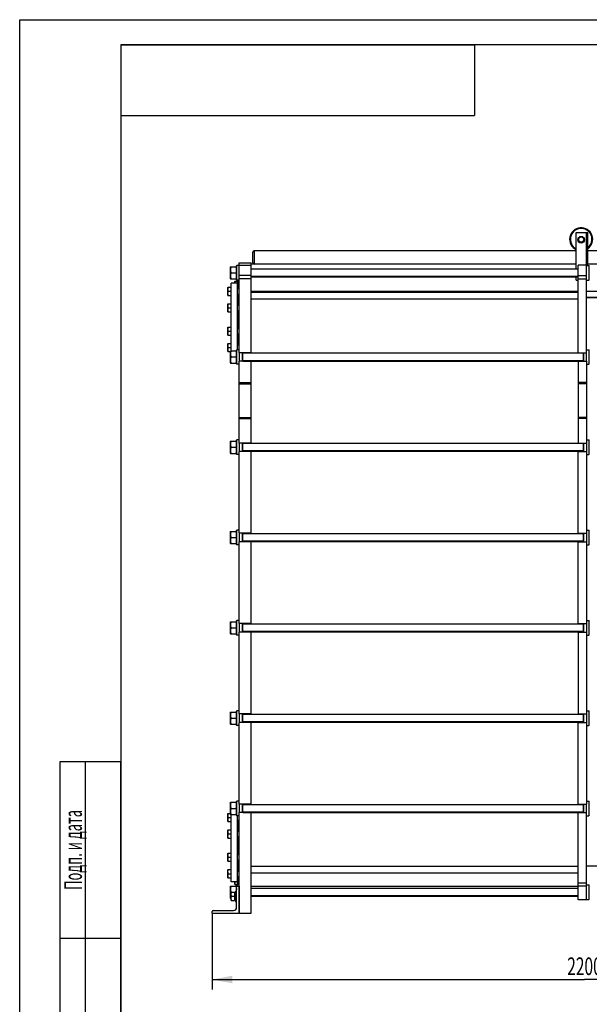
# Model space of a CAD drawing. Units: millimetres. Extents: x 0 to 6269, y -4 to 4433.
# Drawn here: x 0 to 1683, y 1521 to 4433 of the extents above; entities that cross this region are included whole.
import ezdxf
from ezdxf.enums import TextEntityAlignment as Align

# ---------------------------------------------------------------- set-up
doc = ezdxf.new("R2010")
doc.units = ezdxf.units.MM
doc.header["$LTSCALE"] = 344.776119
doc.layers.get('0').update_dxf_attribs({"linetype": 'CONTINUOUS'})
for name, color, linetype in [('02___PRT_ALL_AXES', 7, 'CONTINUOUS'), ('AXIS', 7, 'CONTINUOUS'), ('DIMS', 7, 'CONTINUOUS'), ('NOTES', 7, 'CONTINUOUS')]:
    doc.layers.add(name, color=color, linetype=linetype)
doc.dimstyles.new('DIMSTYLE_1', dxfattribs={"dimtxt": 52.238806, "dimasz": 59.701493, "dimexe": 2, "dimexo": 0, "dimgap": 0.875, "dimtad": 1, "dimdec": 0, "dimdsep": 46, "dimtxsty": 'Standard', "dimblk": '_FILLED', "dimblk1": '_FILLED', "dimblk2": '_FILLED', "dimcen": 0.09, "dimadec": 0, "dimazin": 0, "dimtp": 2, "dimtm": 2, "dimtfac": 1, "dimtdec": 0, "dimtofl": 0, "dimtmove": 0, "dimatfit": 3, "dimldrblk": '_FILLED', "dimfxl": 1, "dimtolj": 1, "dimarcsym": 0})

# ---------------------------------------------------------------- blocks, each defined once
blk = doc.blocks.new('_FILLED')
at = {"color": 0, "linetype": 'ByBlock'}
blk.add_solid([(0, 0), (-1, 0.1875), (-1, -0.1875)], dxfattribs=at)
blk = doc.blocks.new('*D1')
at = {"layer": 'DIMS', "color": 2, "linetype": 'Continuous', "transparency": 16777216}
for p, q in [((568.9, 1790.4), (568.9, 1564.6)), ((2768.4, 1790.4), (2768.4, 1564.6)), ((568.9, 1594.4), (1668.6, 1594.4)), ((2768.4, 1594.4), (1668.6, 1594.4))]:
    blk.add_line(p, q, dxfattribs=at)
at = {"layer": 'DIMS', "color": 2, "linetype": 'Continuous', "transparency": 16777216, "xscale": 59.7014925373, "yscale": 59.7014925373, "zscale": 59.7014925373, "rotation": 180}
blk.add_blockref('_FILLED', (568.9, 1594.4), dxfattribs=at)
at = {"layer": 'DIMS', "color": 2, "linetype": 'Continuous', "transparency": 16777216, "xscale": 59.7014925373, "yscale": 59.7014925373, "zscale": 59.7014925373}
blk.add_blockref('_FILLED', (2768.4, 1594.4), dxfattribs=at)
at = {"layer": 'DIMS', "color": 2, "linetype": 'Continuous', "transparency": 16777216, "width": 0.644531}
blk.add_text('2200', height=52.24, dxfattribs=at).set_placement((1668.6, 1607.5), align=Align.CENTER)
blk = doc.blocks.new('*T12')
at = {"color": 7, "linetype": 'Continuous'}
for p, q in [((-179.1, -179.1), (-179.1, 1985.1)), ((-179.1, 1985.1), (0, 1985.1)), ((-104.5, -179.1), (-104.5, 1985.1)), ((0, -179.1), (0, 1985.1)), ((-179.1, 1462.7), (0, 1462.7)), ((-179.1, 1089.6), (0, 1089.6)), ((-179.1, 716.4), (0, 716.4)), ((-179.1, 194), (0, 194)), ((-179.1, -179.1), (0, -179.1))]:
    blk.add_line(p, q, dxfattribs=at)
at = {"layer": 'NOTES', "color": 2, "linetype": 'Continuous', "oblique": 15}
for s, width, p in [('Подп. и дата', 0.541341, (-114.8, 1723.9)), ('Подп. и дата', 0.541341, (-114.8, 455.2)), ('Инв. № подл.', 0.529622, (-114.8, 7.5))]:
    blk.add_text(s, height=52.239, rotation=90, dxfattribs=dict(at, width=width)).set_placement(p, align=Align.CENTER)
blk = doc.blocks.new('*T13')
at = {"color": 7, "linetype": 'Continuous'}
for p, q in [((0, 0), (1044.8, 0)), ((0, 0), (0, -209)), ((1044.8, 0), (1044.8, -209)), ((0, -209), (1044.8, -209))]:
    blk.add_line(p, q, dxfattribs=at)

msp = doc.modelspace()

# ---------------------------------------------------------------- linework, layer by layer
at = {"color": 4, "linetype": 'Continuous'}
for p, q in [((0, 0), (0, 4432.836)), ((0, 4432.836), (6268.657, 4432.836))]:
    msp.add_line(p, q, dxfattribs=at)
at = {"color": 7, "linetype": 'Continuous'}
for p, q in [((298.507, 4358.209), (298.507, 74.627)), ((6194.03, 4358.209), (298.507, 4358.209)), ((1654.239, 3790.688), (1649.62, 3782.688)), ((1663.477, 3790.688), (1654.239, 3790.688)), ((1668.096, 3782.688), (1663.477, 3790.688)), ((1649.62, 3782.688), (1654.239, 3774.688)), ((1654.239, 3774.688), (1663.477, 3774.688)), ((1663.477, 3774.688), (1668.096, 3782.688)), ((688.858, 3713.438), (688.858, 3745.438)), ((692.858, 3749.438), (693.858, 3749.438)), ((693.858, 3709.438), (693.858, 3749.438)), ((621.858, 3701.038), (622.511, 3702.438)), ((621.858, 3701.038), (621.858, 3667.838)), ((622.511, 3702.438), (640.205, 3702.438)), ((640.205, 3702.438), (640.858, 3701.038)), ((640.858, 3704.938), (641.858, 3705.938)), ((640.858, 3663.938), (640.858, 3704.938)), ((641.858, 3662.938), (641.858, 3705.938)), ((648.858, 3705.938), (641.858, 3705.938)), ((648.858, 3706.438), (683.858, 3706.438)), ((1674.858, 3706.438), (1649.858, 3706.438)), ((1674.858, 3705.938), (1681.858, 3705.938)), ((1681.858, 3705.938), (1681.858, 3662.938)), ((1682.858, 3704.938), (1681.858, 3705.938)), ((623.809, 3684.438), (638.907, 3684.438)), ((683.858, 3696.438), (1649.858, 3696.438)), ((683.858, 3672.438), (1649.858, 3672.438)), ((615.204, 3641.587), (614.858, 3640.987)), ((614.858, 3618.187), (614.858, 3640.987)), ((615.204, 3641.587), (624.858, 3641.587)), ((621.858, 3667.838), (622.511, 3666.438)), ((622.511, 3666.438), (640.205, 3666.438)), ((636.118, 3659.438), (635.858, 3658.988)), ((635.858, 3653.938), (635.858, 3658.988)), ((636.118, 3659.438), (643.358, 3659.438)), ((640.205, 3666.438), (640.858, 3667.838)), ((640.858, 3663.938), (641.858, 3662.938)), ((648.858, 3662.938), (641.858, 3662.938)), ((643.358, 3653.938), (643.358, 3659.524)), ((646.358, 3659.524), (643.358, 3659.524)), ((646.358, 3659.024), (643.358, 3659.024)), ((646.358, 3658.641), (643.358, 3658.641)), ((646.358, 3657.217), (643.358, 3657.217)), ((646.358, 3656.51), (643.358, 3656.51)), ((646.358, 3654.377), (643.358, 3654.377)), ((643.858, 3653.584), (646.358, 3653.584)), ((646.358, 3653.453), (643.858, 3653.453)), ((646.358, 3650.938), (643.858, 3650.938)), ((643.858, 3650.438), (646.358, 3650.438)), ((646.358, 3649.938), (643.858, 3649.938)), ((646.358, 3647.423), (643.858, 3647.423)), ((643.858, 3647.292), (646.358, 3647.292)), ((646.358, 3646.499), (643.858, 3646.499)), ((646.358, 3644.367), (643.858, 3644.367)), ((646.358, 3643.66), (643.858, 3643.66)), ((646.358, 3642.235), (643.858, 3642.235)), ((646.358, 3641.852), (643.858, 3641.852)), ((646.358, 3641.352), (643.858, 3641.352)), ((1674.858, 3662.938), (1681.858, 3662.938)), ((1682.858, 3663.938), (1681.858, 3662.938)), ((615.204, 3617.587), (614.858, 3618.187)), ((615.204, 3617.587), (624.858, 3617.587)), ((616.276, 3629.587), (624.858, 3629.587)), ((643.858, 3637.587), (648.858, 3637.587)), ((643.858, 3621.587), (648.858, 3621.587)), ((683.858, 3626.938), (1649.858, 3626.938)), ((615.204, 3592.88), (614.858, 3592.28)), ((614.858, 3569.48), (614.858, 3592.279)), ((615.204, 3592.88), (624.858, 3592.88)), ((643.858, 3588.88), (648.858, 3588.88)), ((683.858, 3606.938), (1649.858, 3606.938)), ((615.204, 3568.88), (614.858, 3569.48)), ((615.204, 3568.88), (624.858, 3568.88)), ((616.276, 3580.88), (624.858, 3580.88)), ((643.858, 3572.88), (648.858, 3572.88)), ((615.204, 3523.997), (614.858, 3523.397)), ((614.858, 3500.597), (614.858, 3523.396)), ((615.204, 3523.997), (624.858, 3523.997)), ((615.204, 3499.997), (614.858, 3500.597)), ((615.204, 3499.997), (624.858, 3499.997)), ((616.276, 3511.997), (624.858, 3511.997)), ((643.858, 3519.997), (648.858, 3519.997)), ((643.858, 3503.997), (648.858, 3503.997)), ((615.204, 3475.289), (614.858, 3474.689)), ((614.858, 3451.889), (614.858, 3474.689)), ((615.204, 3475.289), (624.858, 3475.289)), ((643.858, 3471.289), (648.858, 3471.289)), ((615.204, 3451.289), (614.858, 3451.889)), ((615.204, 3451.289), (621.858, 3451.289)), ((616.276, 3463.289), (624.858, 3463.289)), ((621.858, 3452.038), (622.511, 3453.438)), ((621.858, 3452.038), (621.858, 3418.838)), ((622.511, 3453.438), (640.205, 3453.438)), ((640.205, 3453.438), (640.858, 3452.038)), ((640.858, 3455.938), (641.858, 3456.938)), ((640.858, 3414.938), (640.858, 3455.938)), ((641.858, 3413.938), (641.858, 3456.938)), ((648.858, 3456.938), (641.858, 3456.938)), ((683.858, 3447.938), (648.858, 3447.938)), ((657.858, 3422.938), (657.858, 3447.938)), ((658.858, 3422.938), (658.858, 3447.938)), ((658.858, 3447.438), (1664.858, 3447.438)), ((683.858, 3447.438), (683.858, 3447.938)), ((1649.858, 3447.438), (1649.858, 3447.938)), ((1649.858, 3447.938), (1674.858, 3447.938)), ((1664.858, 3447.938), (1664.858, 3422.938)), ((1665.858, 3447.938), (1665.858, 3422.938)), ((1674.858, 3456.938), (1681.858, 3456.938)), ((1681.858, 3456.938), (1681.858, 3413.938)), ((1682.858, 3455.938), (1681.858, 3456.938)), ((621.858, 3418.838), (622.511, 3417.438)), ((622.511, 3417.438), (640.205, 3417.438)), ((623.809, 3435.438), (638.907, 3435.438)), ((640.205, 3417.438), (640.858, 3418.838)), ((640.858, 3414.938), (641.858, 3413.938)), ((648.858, 3413.938), (641.858, 3413.938)), ((648.858, 3359.438), (648.858, 3422.938)), ((683.858, 3422.938), (648.858, 3422.938)), ((658.858, 3423.438), (1664.858, 3423.438)), ((683.858, 3359.438), (683.858, 3422.938)), ((1649.858, 3422.938), (1649.858, 3359.438)), ((1649.858, 3422.938), (1674.858, 3422.938)), ((1674.858, 3422.938), (1674.858, 3359.438)), ((1674.858, 3413.938), (1681.858, 3413.938)), ((1682.858, 3414.938), (1681.858, 3413.938)), ((648.858, 3180.938), (648.858, 3253.438)), ((683.858, 3180.938), (683.858, 3253.438)), ((1649.858, 3253.438), (1649.858, 3180.938)), ((1674.858, 3253.438), (1674.858, 3180.938)), ((621.858, 3185.038), (622.511, 3186.438)), ((621.858, 3185.038), (621.858, 3151.838)), ((622.511, 3186.438), (640.205, 3186.438)), ((640.205, 3186.438), (640.858, 3185.038)), ((640.858, 3188.938), (641.858, 3189.938)), ((640.858, 3147.938), (640.858, 3188.938)), ((641.858, 3146.938), (641.858, 3189.938)), ((648.858, 3189.938), (641.858, 3189.938)), ((683.858, 3180.938), (648.858, 3180.938)), ((657.858, 3155.938), (657.858, 3180.938)), ((658.858, 3155.938), (658.858, 3180.938)), ((658.858, 3180.438), (1664.858, 3180.438)), ((1649.858, 3180.938), (1674.858, 3180.938)), ((1664.858, 3180.938), (1664.858, 3155.938)), ((1665.858, 3180.938), (1665.858, 3155.938)), ((1674.858, 3189.938), (1681.858, 3189.938)), ((1681.858, 3189.938), (1681.858, 3146.938)), ((1682.858, 3188.938), (1681.858, 3189.938)), ((621.858, 3151.838), (622.511, 3150.438)), ((622.511, 3150.438), (640.205, 3150.438)), ((623.809, 3168.438), (638.907, 3168.438)), ((640.205, 3150.438), (640.858, 3151.838)), ((640.858, 3147.938), (641.858, 3146.938)), ((648.858, 3146.938), (641.858, 3146.938)), ((648.858, 2913.938), (648.858, 3155.938)), ((683.858, 3155.938), (648.858, 3155.938)), ((658.858, 3156.438), (1664.858, 3156.438)), ((683.858, 2913.438), (683.858, 3155.938)), ((1649.858, 2913.438), (1649.858, 3155.938)), ((1649.858, 3155.938), (1674.858, 3155.938)), ((1674.858, 3155.938), (1674.858, 2913.938)), ((1674.858, 3146.938), (1681.858, 3146.938)), ((1682.858, 3147.938), (1681.858, 3146.938)), ((621.858, 2918.038), (622.511, 2919.438)), ((621.858, 2918.038), (621.858, 2884.838)), ((622.511, 2919.438), (640.205, 2919.438)), ((640.205, 2919.438), (640.858, 2918.038)), ((640.858, 2921.938), (641.858, 2922.938)), ((640.858, 2880.938), (640.858, 2921.938)), ((641.858, 2879.938), (641.858, 2922.938)), ((648.858, 2922.938), (641.858, 2922.938)), ((683.858, 2913.938), (648.858, 2913.938)), ((657.858, 2888.938), (657.858, 2913.938)), ((658.858, 2888.938), (658.858, 2913.938)), ((658.858, 2913.438), (1664.858, 2913.438)), ((1649.858, 2913.938), (1674.858, 2913.938)), ((1664.858, 2913.938), (1664.858, 2888.938)), ((1665.858, 2913.938), (1665.858, 2888.938)), ((1674.858, 2922.938), (1681.858, 2922.938)), ((1681.858, 2922.938), (1681.858, 2879.938)), ((1682.858, 2921.938), (1681.858, 2922.938)), ((621.858, 2884.838), (622.511, 2883.438)), ((622.511, 2883.438), (640.205, 2883.438)), ((623.809, 2901.438), (638.907, 2901.438)), ((640.205, 2883.438), (640.858, 2884.838)), ((648.858, 2646.938), (648.858, 2888.938)), ((683.858, 2888.938), (648.858, 2888.938)), ((658.858, 2889.438), (1664.858, 2889.438)), ((683.858, 2646.438), (683.858, 2888.938)), ((1649.858, 2646.438), (1649.858, 2888.938)), ((1649.858, 2888.938), (1674.858, 2888.938)), ((1674.858, 2888.938), (1674.858, 2646.938)), ((640.858, 2880.938), (641.858, 2879.938)), ((648.858, 2879.938), (641.858, 2879.938)), ((1674.858, 2879.938), (1681.858, 2879.938)), ((1682.858, 2880.938), (1681.858, 2879.938)), ((621.858, 2651.038), (622.511, 2652.438)), ((621.858, 2651.038), (621.858, 2617.838)), ((622.511, 2652.438), (640.205, 2652.438)), ((640.205, 2652.438), (640.858, 2651.038)), ((640.858, 2654.938), (641.858, 2655.938)), ((640.858, 2613.938), (640.858, 2654.938)), ((641.858, 2612.938), (641.858, 2655.938)), ((648.858, 2655.938), (641.858, 2655.938)), ((1674.858, 2655.938), (1681.858, 2655.938)), ((1682.858, 2654.938), (1681.858, 2655.938)), ((1681.858, 2655.938), (1681.858, 2612.938)), ((623.809, 2634.438), (638.907, 2634.438)), ((683.858, 2646.938), (648.858, 2646.938)), ((648.858, 2379.938), (648.858, 2621.938)), ((683.858, 2621.938), (648.858, 2621.938)), ((657.858, 2621.938), (657.858, 2646.938)), ((658.858, 2621.938), (658.858, 2646.938)), ((658.858, 2646.438), (1664.858, 2646.438)), ((658.858, 2622.438), (1664.858, 2622.438)), ((683.858, 2379.938), (683.858, 2621.938)), ((1649.858, 2646.938), (1674.858, 2646.938)), ((1649.858, 2621.938), (1674.858, 2621.938)), ((1649.858, 2621.938), (1649.858, 2379.938)), ((1664.858, 2646.938), (1664.858, 2621.938)), ((1665.858, 2646.938), (1665.858, 2621.938)), ((1674.858, 2621.938), (1674.858, 2379.938)), ((621.858, 2617.838), (622.511, 2616.438)), ((622.511, 2616.438), (640.205, 2616.438)), ((640.205, 2616.438), (640.858, 2617.838)), ((640.858, 2613.938), (641.858, 2612.938)), ((648.858, 2612.938), (641.858, 2612.938)), ((1674.858, 2612.938), (1681.858, 2612.938)), ((1682.858, 2613.938), (1681.858, 2612.938)), ((640.858, 2387.938), (641.858, 2388.938)), ((640.858, 2346.938), (640.858, 2387.938)), ((641.858, 2345.938), (641.858, 2388.938)), ((648.858, 2388.938), (641.858, 2388.938)), ((1674.858, 2388.938), (1681.858, 2388.938)), ((1682.858, 2387.938), (1681.858, 2388.938)), ((1681.858, 2388.938), (1681.858, 2345.938)), ((621.858, 2384.038), (622.511, 2385.438)), ((621.858, 2384.038), (621.858, 2350.838)), ((622.511, 2385.438), (640.205, 2385.438)), ((623.809, 2367.438), (638.907, 2367.438)), ((640.205, 2385.438), (640.858, 2384.038)), ((683.858, 2379.938), (648.858, 2379.938)), ((657.858, 2354.938), (657.858, 2379.938)), ((658.858, 2354.938), (658.858, 2379.938)), ((658.858, 2379.438), (1664.858, 2379.438)), ((1649.858, 2379.938), (1674.858, 2379.938)), ((1664.858, 2379.938), (1664.858, 2354.938)), ((1665.858, 2379.938), (1665.858, 2354.938)), ((621.858, 2350.838), (622.511, 2349.438)), ((622.511, 2349.438), (640.205, 2349.438)), ((640.205, 2349.438), (640.858, 2350.838)), ((640.858, 2346.938), (641.858, 2345.938)), ((648.858, 2345.938), (641.858, 2345.938)), ((648.858, 2112.938), (648.858, 2354.938)), ((683.858, 2354.938), (648.858, 2354.938)), ((658.858, 2355.438), (1664.858, 2355.438)), ((683.858, 2112.438), (683.858, 2354.938)), ((1649.858, 2354.938), (1674.858, 2354.938)), ((1649.858, 2112.438), (1649.858, 2354.938)), ((1674.858, 2354.938), (1674.858, 2112.938)), ((1674.858, 2345.938), (1681.858, 2345.938)), ((1682.858, 2346.938), (1681.858, 2345.938)), ((621.858, 2117.038), (622.511, 2118.438)), ((621.858, 2117.038), (621.858, 2083.838)), ((622.511, 2118.438), (640.205, 2118.438)), ((623.809, 2100.438), (638.907, 2100.438)), ((640.205, 2118.438), (640.858, 2117.038)), ((640.858, 2120.938), (641.858, 2121.938)), ((640.858, 2079.938), (640.858, 2120.938)), ((641.858, 2078.938), (641.858, 2121.938)), ((648.858, 2121.938), (641.858, 2121.938)), ((683.858, 2112.938), (648.858, 2112.938)), ((657.858, 2087.938), (657.858, 2112.938)), ((658.858, 2087.938), (658.858, 2112.938)), ((658.858, 2112.438), (1664.858, 2112.438)), ((1649.858, 2112.938), (1674.858, 2112.938)), ((1664.858, 2112.938), (1664.858, 2087.938)), ((1665.858, 2112.938), (1665.858, 2087.938)), ((1674.858, 2121.938), (1681.858, 2121.938)), ((1682.858, 2120.938), (1681.858, 2121.938)), ((1681.858, 2121.938), (1681.858, 2078.938)), ((615.204, 2085.587), (614.858, 2084.987)), ((614.858, 2062.187), (614.858, 2084.987)), ((615.204, 2085.587), (621.858, 2085.587)), ((616.276, 2073.587), (624.858, 2073.587)), ((621.858, 2083.838), (622.511, 2082.438)), ((622.511, 2082.438), (640.205, 2082.438)), ((640.205, 2082.438), (640.858, 2083.838)), ((640.858, 2079.938), (641.858, 2078.938)), ((648.858, 2078.938), (641.858, 2078.938)), ((648.858, 1790.438), (648.858, 2087.938)), ((683.858, 2087.938), (648.858, 2087.938)), ((658.858, 2088.438), (1664.858, 2088.438)), ((683.858, 1790.438), (683.858, 2087.938)), ((1649.858, 2087.938), (1674.858, 2087.938)), ((1674.858, 2078.938), (1681.858, 2078.938)), ((1682.858, 2079.938), (1681.858, 2078.938)), ((615.204, 2061.587), (614.858, 2062.187)), ((615.204, 2061.587), (624.858, 2061.587)), ((643.858, 2065.587), (648.858, 2065.587)), ((615.204, 2036.88), (614.858, 2036.28)), ((614.858, 2013.48), (614.858, 2036.279)), ((615.204, 2012.88), (614.858, 2013.48)), ((615.204, 2036.88), (624.858, 2036.88)), ((615.204, 2012.88), (624.858, 2012.88)), ((616.276, 2024.88), (624.858, 2024.88)), ((643.858, 2032.88), (648.858, 2032.88)), ((643.858, 2016.88), (648.858, 2016.88)), ((615.204, 1967.997), (614.858, 1967.397)), ((614.858, 1944.597), (614.858, 1967.396)), ((615.204, 1967.997), (624.858, 1967.997)), ((616.276, 1955.997), (624.858, 1955.997)), ((643.858, 1963.997), (648.858, 1963.997)), ((615.204, 1943.997), (614.858, 1944.597)), ((615.204, 1943.997), (624.858, 1943.997)), ((643.858, 1947.997), (648.858, 1947.997)), ((683.858, 1929.938), (1649.858, 1929.938)), ((615.204, 1919.289), (614.858, 1918.689)), ((614.858, 1895.889), (614.858, 1918.689)), ((615.204, 1895.289), (614.858, 1895.889)), ((615.204, 1919.289), (624.858, 1919.289)), ((615.204, 1895.289), (624.858, 1895.289)), ((616.276, 1907.289), (624.858, 1907.289)), ((643.858, 1915.289), (648.858, 1915.289)), ((643.858, 1899.289), (648.858, 1899.289)), ((646.358, 1893.524), (643.858, 1893.524)), ((646.358, 1893.024), (643.858, 1893.024)), ((646.358, 1892.641), (643.858, 1892.641)), ((683.858, 1909.938), (1649.858, 1909.938)), ((621.858, 1869.038), (622.511, 1870.438)), ((621.858, 1869.038), (621.858, 1835.838)), ((622.511, 1870.438), (640.205, 1870.438)), ((635.858, 1875.888), (635.858, 1882.938)), ((636.118, 1875.438), (635.858, 1875.888)), ((636.118, 1875.438), (643.358, 1875.438)), ((640.205, 1870.438), (640.858, 1869.038)), ((640.858, 1872.938), (641.858, 1873.938)), ((640.858, 1867.438), (640.858, 1872.938)), ((641.858, 1869.629), (641.858, 1873.938)), ((648.858, 1873.938), (641.858, 1873.938)), ((643.358, 1875.352), (643.358, 1882.938)), ((646.358, 1881.423), (643.358, 1881.423)), ((643.358, 1881.292), (646.358, 1881.292)), ((646.358, 1880.499), (643.358, 1880.499)), ((646.358, 1878.367), (643.358, 1878.367)), ((646.358, 1877.66), (643.358, 1877.66)), ((646.358, 1876.235), (643.358, 1876.235)), ((646.358, 1875.852), (643.358, 1875.852)), ((646.358, 1875.352), (643.358, 1875.352)), ((646.358, 1891.217), (643.858, 1891.217)), ((646.358, 1890.51), (643.858, 1890.51)), ((646.358, 1888.377), (643.858, 1888.377)), ((643.858, 1887.584), (646.358, 1887.584)), ((646.358, 1887.453), (643.858, 1887.453)), ((646.358, 1884.938), (643.858, 1884.938)), ((643.858, 1884.438), (646.358, 1884.438)), ((646.358, 1883.938), (643.858, 1883.938)), ((683.858, 1864.438), (1649.858, 1864.438)), ((1674.858, 1873.938), (1681.858, 1873.938)), ((1682.858, 1872.938), (1681.858, 1873.938)), ((1681.858, 1873.938), (1681.858, 1830.938)), ((621.858, 1835.838), (622.511, 1834.438)), ((622.511, 1834.438), (624.358, 1834.438)), ((623.809, 1852.438), (637.858, 1852.438)), ((624.704, 1852.438), (624.358, 1851.838)), ((624.358, 1829.038), (624.358, 1851.838)), ((625.776, 1840.438), (637.858, 1840.438)), ((634.358, 1852.438), (634.358, 1828.438)), ((637.858, 1852.077), (634.358, 1852.077)), ((637.858, 1851.383), (634.358, 1851.383)), ((637.858, 1851), (634.358, 1851)), ((637.858, 1849.022), (634.358, 1849.022)), ((637.858, 1848.315), (634.358, 1848.315)), ((637.858, 1845.354), (634.358, 1845.354)), ((634.358, 1844.561), (637.858, 1844.561)), ((637.858, 1844.43), (634.358, 1844.43)), ((637.858, 1840.938), (634.358, 1840.938)), ((637.858, 1839.938), (634.358, 1839.938)), ((637.858, 1836.446), (634.358, 1836.446)), ((634.358, 1836.315), (637.858, 1836.315)), ((637.858, 1835.522), (634.358, 1835.522)), ((683.858, 1840.438), (1649.858, 1840.438)), ((624.704, 1828.438), (624.358, 1829.038)), ((624.704, 1828.438), (634.358, 1828.438)), ((637.858, 1832.561), (634.358, 1832.561)), ((637.858, 1831.854), (634.358, 1831.854)), ((637.858, 1829.876), (634.358, 1829.876)), ((637.858, 1829.494), (634.358, 1829.494)), ((637.858, 1828.799), (634.358, 1828.799)), ((1674.858, 1830.438), (1649.858, 1830.438)), ((1674.858, 1830.938), (1681.858, 1830.938)), ((1682.858, 1831.938), (1681.858, 1830.938))]:
    msp.add_line(p, q, dxfattribs=at)
at = {"color": 2, "linetype": 'Continuous'}
for p, q in [((1649.858, 3695.438), (683.858, 3695.438)), ((1649.858, 3673.438), (683.858, 3673.438)), ((1664.858, 3446.438), (658.858, 3446.438)), ((1664.858, 3424.438), (658.858, 3424.438)), ((1664.858, 3179.438), (658.858, 3179.438)), ((1664.858, 3157.438), (658.858, 3157.438)), ((1664.858, 2912.438), (658.858, 2912.438)), ((1664.858, 2890.438), (658.858, 2890.438)), ((1664.858, 2645.438), (658.858, 2645.438)), ((1664.858, 2623.438), (658.858, 2623.438)), ((1664.858, 2378.438), (658.858, 2378.438)), ((1664.858, 2356.438), (658.858, 2356.438)), ((1664.858, 2111.438), (658.858, 2111.438)), ((1664.858, 2089.438), (658.858, 2089.438)), ((1649.858, 1863.438), (683.858, 1863.438)), ((1649.858, 1841.438), (683.858, 1841.438))]:
    msp.add_line(p, q, dxfattribs=at)
at = {"color": 7, "linetype": 'Continuous'}
msp.add_circle((1658.858, 3782.688), 7.6, dxfattribs=at)
for centre, radius, start, end in [((1658.858, 3783.438), 34, 306.122275, 243.758946), ((1658.858, 3783.438), 32, 308.699149, 241.978749), ((692.858, 3745.438), 4, 90, 180), ((692.858, 3713.438), 4, 180, 270), ((651.548, 3693.438), 29.038, 178.051012, 181.952018), ((651.548, 3675.438), 29.038, 178.051012, 181.952018), ((651.548, 3444.438), 29.038, 178.051012, 181.952018), ((651.548, 3426.438), 29.038, 178.051012, 181.952018), ((651.548, 3177.438), 29.038, 178.051012, 181.952018), ((651.548, 3159.438), 29.038, 178.051012, 181.952018), ((651.548, 2910.438), 29.038, 178.051012, 181.952018), ((651.548, 2892.438), 29.038, 178.051012, 181.952018), ((651.548, 2643.438), 29.038, 178.051012, 181.952018), ((651.548, 2625.438), 29.038, 178.051012, 181.952018), ((651.548, 2376.438), 29.038, 178.051012, 181.952018), ((651.548, 2358.438), 29.038, 178.051012, 181.952018), ((651.548, 2109.438), 29.038, 178.051012, 181.952018), ((651.548, 2091.438), 29.038, 178.051012, 181.952018), ((651.548, 1861.438), 29.038, 178.051012, 181.952018), ((651.548, 1843.438), 29.038, 178.051012, 181.952018)]:
    msp.add_arc(centre, radius, start, end, dxfattribs=at)
for points, knots in [([(623.809, 3702.438), (623.632, 3701.782), (622.982, 3699.154), (622.597, 3696.452), (622.528, 3694.426)], [0, 0, 0, 0, 0.25112633, 1, 1, 1, 1]), ([(638.907, 3702.438), (639.302, 3700.968), (639.959, 3697.994), (640.328, 3693.438), (639.959, 3688.882), (639.302, 3685.908), (638.907, 3684.438)], [0, 0, 0, 0, 0.2506198, 0.50000001, 0.74938021, 1, 1, 1, 1]), ([(622.528, 3692.449), (622.597, 3690.423), (622.982, 3687.722), (623.633, 3685.095), (623.809, 3684.438)], [0, 0, 0, 0, 0.74887389, 1, 1, 1, 1]), ([(623.809, 3684.438), (623.632, 3683.782), (622.982, 3681.154), (622.597, 3678.452), (622.528, 3676.426)], [0, 0, 0, 0, 0.25112633, 1, 1, 1, 1]), ([(622.528, 3674.449), (622.597, 3672.423), (622.982, 3669.722), (623.633, 3667.095), (623.809, 3666.438)], [0, 0, 0, 0, 0.74887389, 1, 1, 1, 1]), ([(638.907, 3684.438), (639.302, 3682.968), (639.959, 3679.994), (640.328, 3675.438), (639.959, 3670.882), (639.302, 3667.908), (638.907, 3666.438)], [0, 0, 0, 0, 0.2506198, 0.50000001, 0.74938021, 1, 1, 1, 1]), ([(616.276, 3629.587), (615.634, 3631.515), (614.775, 3635.587), (615.634, 3639.66), (616.276, 3641.587)], [0, 0, 0, 0, 0.50000003, 1, 1, 1, 1]), ([(636.16, 3653.938), (636.082, 3654.861), (636.151, 3656.742), (636.626, 3658.552), (636.922, 3659.438)], [0, 0, 0, 0, 0.49807348, 1, 1, 1, 1]), ([(616.276, 3617.587), (615.634, 3619.515), (614.775, 3623.587), (615.634, 3627.66), (616.276, 3629.587)], [0, 0, 0, 0, 0.50000003, 1, 1, 1, 1]), ([(616.276, 3580.88), (615.634, 3582.807), (614.775, 3586.88), (615.634, 3590.952), (616.276, 3592.88)], [0, 0, 0, 0, 0.50000003, 1, 1, 1, 1]), ([(616.276, 3568.88), (615.634, 3570.807), (614.775, 3574.88), (615.634, 3578.952), (616.276, 3580.88)], [0, 0, 0, 0, 0.50000003, 1, 1, 1, 1]), ([(616.276, 3511.997), (615.634, 3513.924), (614.775, 3517.997), (615.634, 3522.069), (616.276, 3523.997)], [0, 0, 0, 0, 0.50000003, 1, 1, 1, 1]), ([(616.276, 3499.997), (615.634, 3501.924), (614.775, 3505.997), (615.634, 3510.069), (616.276, 3511.997)], [0, 0, 0, 0, 0.50000003, 1, 1, 1, 1]), ([(616.276, 3463.289), (615.634, 3465.216), (614.775, 3469.289), (615.634, 3473.362), (616.276, 3475.289)], [0, 0, 0, 0, 0.50000003, 1, 1, 1, 1]), ([(616.276, 3451.289), (615.634, 3453.216), (614.775, 3457.289), (615.634, 3461.362), (616.276, 3463.289)], [0, 0, 0, 0, 0.50000003, 1, 1, 1, 1]), ([(623.809, 3453.438), (623.632, 3452.782), (622.982, 3450.154), (622.597, 3447.452), (622.528, 3445.426)], [0, 0, 0, 0, 0.25112633, 1, 1, 1, 1]), ([(622.528, 3443.449), (622.597, 3441.423), (622.982, 3438.722), (623.633, 3436.095), (623.809, 3435.438)], [0, 0, 0, 0, 0.74887389, 1, 1, 1, 1]), ([(638.907, 3453.438), (639.302, 3451.968), (639.959, 3448.994), (640.328, 3444.438), (639.959, 3439.882), (639.302, 3436.908), (638.907, 3435.438)], [0, 0, 0, 0, 0.2506198, 0.50000001, 0.74938021, 1, 1, 1, 1]), ([(623.809, 3435.438), (623.632, 3434.782), (622.982, 3432.154), (622.597, 3429.452), (622.528, 3427.426)], [0, 0, 0, 0, 0.25112633, 1, 1, 1, 1]), ([(622.528, 3425.449), (622.597, 3423.423), (622.982, 3420.722), (623.633, 3418.095), (623.809, 3417.438)], [0, 0, 0, 0, 0.74887389, 1, 1, 1, 1]), ([(638.907, 3435.438), (639.302, 3433.968), (639.959, 3430.994), (640.328, 3426.438), (639.959, 3421.882), (639.302, 3418.908), (638.907, 3417.438)], [0, 0, 0, 0, 0.2506198, 0.50000001, 0.74938021, 1, 1, 1, 1]), ([(623.809, 3186.438), (623.632, 3185.782), (622.982, 3183.154), (622.597, 3180.452), (622.528, 3178.426)], [0, 0, 0, 0, 0.25112633, 1, 1, 1, 1]), ([(622.528, 3176.449), (622.597, 3174.423), (622.982, 3171.722), (623.633, 3169.095), (623.809, 3168.438)], [0, 0, 0, 0, 0.74887389, 1, 1, 1, 1]), ([(638.907, 3186.438), (639.302, 3184.968), (639.959, 3181.994), (640.328, 3177.438), (639.959, 3172.882), (639.302, 3169.908), (638.907, 3168.438)], [0, 0, 0, 0, 0.2506198, 0.50000001, 0.74938021, 1, 1, 1, 1]), ([(623.809, 3168.438), (623.632, 3167.782), (622.982, 3165.154), (622.597, 3162.452), (622.528, 3160.426)], [0, 0, 0, 0, 0.25112633, 1, 1, 1, 1]), ([(622.528, 3158.449), (622.597, 3156.423), (622.982, 3153.722), (623.633, 3151.095), (623.809, 3150.438)], [0, 0, 0, 0, 0.74887389, 1, 1, 1, 1]), ([(638.907, 3168.438), (639.302, 3166.968), (639.959, 3163.994), (640.328, 3159.438), (639.959, 3154.882), (639.302, 3151.908), (638.907, 3150.438)], [0, 0, 0, 0, 0.2506198, 0.50000001, 0.74938021, 1, 1, 1, 1]), ([(623.809, 2919.438), (623.632, 2918.782), (622.982, 2916.154), (622.597, 2913.452), (622.528, 2911.426)], [0, 0, 0, 0, 0.25112633, 1, 1, 1, 1]), ([(638.907, 2919.438), (639.302, 2917.968), (639.959, 2914.994), (640.328, 2910.438), (639.959, 2905.882), (639.302, 2902.908), (638.907, 2901.438)], [0, 0, 0, 0, 0.2506198, 0.50000001, 0.74938021, 1, 1, 1, 1]), ([(622.528, 2909.449), (622.597, 2907.423), (622.982, 2904.722), (623.633, 2902.095), (623.809, 2901.438)], [0, 0, 0, 0, 0.74887389, 1, 1, 1, 1]), ([(623.809, 2901.438), (623.632, 2900.782), (622.982, 2898.154), (622.597, 2895.452), (622.528, 2893.426)], [0, 0, 0, 0, 0.25112633, 1, 1, 1, 1]), ([(622.528, 2891.449), (622.597, 2889.423), (622.982, 2886.722), (623.633, 2884.095), (623.809, 2883.438)], [0, 0, 0, 0, 0.74887389, 1, 1, 1, 1]), ([(638.907, 2901.438), (639.302, 2899.968), (639.959, 2896.994), (640.328, 2892.438), (639.959, 2887.882), (639.302, 2884.908), (638.907, 2883.438)], [0, 0, 0, 0, 0.2506198, 0.50000001, 0.74938021, 1, 1, 1, 1]), ([(623.809, 2652.438), (623.632, 2651.782), (622.982, 2649.154), (622.597, 2646.452), (622.528, 2644.426)], [0, 0, 0, 0, 0.25112633, 1, 1, 1, 1]), ([(638.907, 2652.438), (639.302, 2650.968), (639.959, 2647.994), (640.328, 2643.438), (639.959, 2638.882), (639.302, 2635.908), (638.907, 2634.438)], [0, 0, 0, 0, 0.2506198, 0.50000001, 0.74938021, 1, 1, 1, 1]), ([(622.528, 2642.449), (622.597, 2640.423), (622.982, 2637.722), (623.633, 2635.095), (623.809, 2634.438)], [0, 0, 0, 0, 0.74887389, 1, 1, 1, 1]), ([(623.809, 2634.438), (623.632, 2633.782), (622.982, 2631.154), (622.597, 2628.452), (622.528, 2626.426)], [0, 0, 0, 0, 0.25112633, 1, 1, 1, 1]), ([(622.528, 2624.449), (622.597, 2622.423), (622.982, 2619.722), (623.633, 2617.095), (623.809, 2616.438)], [0, 0, 0, 0, 0.74887389, 1, 1, 1, 1]), ([(638.907, 2634.438), (639.302, 2632.968), (639.959, 2629.994), (640.328, 2625.438), (639.959, 2620.882), (639.302, 2617.908), (638.907, 2616.438)], [0, 0, 0, 0, 0.2506198, 0.50000001, 0.74938021, 1, 1, 1, 1]), ([(623.809, 2385.438), (623.632, 2384.782), (622.982, 2382.154), (622.597, 2379.452), (622.528, 2377.426)], [0, 0, 0, 0, 0.25112633, 1, 1, 1, 1]), ([(622.528, 2375.449), (622.597, 2373.423), (622.982, 2370.722), (623.633, 2368.095), (623.809, 2367.438)], [0, 0, 0, 0, 0.74887389, 1, 1, 1, 1]), ([(623.809, 2367.438), (623.632, 2366.782), (622.982, 2364.154), (622.597, 2361.452), (622.528, 2359.426)], [0, 0, 0, 0, 0.25112633, 1, 1, 1, 1]), ([(638.907, 2385.438), (639.302, 2383.968), (639.959, 2380.994), (640.328, 2376.438), (639.959, 2371.882), (639.302, 2368.908), (638.907, 2367.438)], [0, 0, 0, 0, 0.2506198, 0.50000001, 0.74938021, 1, 1, 1, 1]), ([(638.907, 2367.438), (639.302, 2365.968), (639.959, 2362.994), (640.328, 2358.438), (639.959, 2353.882), (639.302, 2350.908), (638.907, 2349.438)], [0, 0, 0, 0, 0.2506198, 0.50000001, 0.74938021, 1, 1, 1, 1]), ([(622.528, 2357.449), (622.597, 2355.423), (622.982, 2352.722), (623.633, 2350.095), (623.809, 2349.438)], [0, 0, 0, 0, 0.74887389, 1, 1, 1, 1]), ([(623.809, 2118.438), (623.632, 2117.782), (622.982, 2115.154), (622.597, 2112.452), (622.528, 2110.426)], [0, 0, 0, 0, 0.25112633, 1, 1, 1, 1]), ([(622.528, 2108.449), (622.597, 2106.423), (622.982, 2103.722), (623.633, 2101.095), (623.809, 2100.438)], [0, 0, 0, 0, 0.74887389, 1, 1, 1, 1]), ([(623.809, 2100.438), (623.632, 2099.782), (622.982, 2097.154), (622.597, 2094.452), (622.528, 2092.426)], [0, 0, 0, 0, 0.25112633, 1, 1, 1, 1]), ([(638.907, 2118.438), (639.302, 2116.968), (639.959, 2113.994), (640.328, 2109.438), (639.959, 2104.882), (639.302, 2101.908), (638.907, 2100.438)], [0, 0, 0, 0, 0.2506198, 0.50000001, 0.74938021, 1, 1, 1, 1]), ([(638.907, 2100.438), (639.302, 2098.968), (639.959, 2095.994), (640.328, 2091.438), (639.959, 2086.882), (639.302, 2083.908), (638.907, 2082.438)], [0, 0, 0, 0, 0.2506198, 0.50000001, 0.74938021, 1, 1, 1, 1]), ([(616.276, 2073.587), (615.634, 2075.515), (614.775, 2079.587), (615.634, 2083.66), (616.276, 2085.587)], [0, 0, 0, 0, 0.50000003, 1, 1, 1, 1]), ([(616.276, 2061.587), (615.634, 2063.515), (614.775, 2067.587), (615.634, 2071.66), (616.276, 2073.587)], [0, 0, 0, 0, 0.50000003, 1, 1, 1, 1]), ([(622.528, 2090.449), (622.597, 2088.423), (622.982, 2085.722), (623.633, 2083.095), (623.809, 2082.438)], [0, 0, 0, 0, 0.74887389, 1, 1, 1, 1]), ([(616.276, 2024.88), (615.634, 2026.807), (614.775, 2030.88), (615.634, 2034.952), (616.276, 2036.88)], [0, 0, 0, 0, 0.50000003, 1, 1, 1, 1]), ([(616.276, 2012.88), (615.634, 2014.807), (614.775, 2018.88), (615.634, 2022.952), (616.276, 2024.88)], [0, 0, 0, 0, 0.50000003, 1, 1, 1, 1]), ([(616.276, 1955.997), (615.634, 1957.924), (614.775, 1961.997), (615.634, 1966.069), (616.276, 1967.997)], [0, 0, 0, 0, 0.50000003, 1, 1, 1, 1]), ([(616.276, 1943.997), (615.634, 1945.924), (614.775, 1949.997), (615.634, 1954.069), (616.276, 1955.997)], [0, 0, 0, 0, 0.50000003, 1, 1, 1, 1]), ([(616.276, 1907.289), (615.634, 1909.216), (614.775, 1913.289), (615.634, 1917.362), (616.276, 1919.289)], [0, 0, 0, 0, 0.50000003, 1, 1, 1, 1]), ([(616.276, 1895.289), (615.634, 1897.216), (614.775, 1901.289), (615.634, 1905.362), (616.276, 1907.289)], [0, 0, 0, 0, 0.50000003, 1, 1, 1, 1]), ([(623.809, 1870.438), (623.632, 1869.782), (622.982, 1867.154), (622.597, 1864.452), (622.528, 1862.426)], [0, 0, 0, 0, 0.25112633, 1, 1, 1, 1]), ([(636.922, 1875.438), (636.52, 1876.642), (635.929, 1879.143), (636.195, 1881.711), (636.49, 1882.94)], [0, 0, 0, 0, 0.50123894, 1, 1, 1, 1]), ([(638.907, 1870.438), (639.563, 1868), (640.265, 1864.24), (640.198, 1859.18), (639.844, 1856.676), (639.604, 1855.436)], [0, 0, 0, 0, 0.50032959, 0.74986889, 1, 1, 1, 1]), ([(622.528, 1860.449), (622.597, 1858.423), (622.982, 1855.722), (623.633, 1853.095), (623.809, 1852.438)], [0, 0, 0, 0, 0.74887389, 1, 1, 1, 1]), ([(623.809, 1852.438), (623.632, 1851.782), (622.982, 1849.154), (622.597, 1846.452), (622.528, 1844.426)], [0, 0, 0, 0, 0.25112633, 1, 1, 1, 1]), ([(622.528, 1842.449), (622.597, 1840.423), (622.982, 1837.722), (623.633, 1835.095), (623.809, 1834.438)], [0, 0, 0, 0, 0.74887389, 1, 1, 1, 1]), ([(625.776, 1840.438), (625.453, 1841.409), (624.911, 1843.381), (624.601, 1846.438), (624.911, 1849.495), (625.453, 1851.468), (625.776, 1852.438)], [0, 0, 0, 0, 0.2509321, 0.50000003, 0.74906794, 1, 1, 1, 1]), ([(625.776, 1828.438), (625.453, 1829.409), (624.911, 1831.381), (624.601, 1834.438), (624.911, 1837.495), (625.453, 1839.468), (625.776, 1840.438)], [0, 0, 0, 0, 0.2509321, 0.50000003, 0.74906794, 1, 1, 1, 1])]:
    msp.add_open_spline(points, degree=3, knots=knots, dxfattribs=at)
at = {"layer": '02___PRT_ALL_AXES', "color": 7, "linetype": 'Continuous'}
for p, q in [((624.858, 3453.438), (624.858, 3653.938)), ((643.858, 3653.938), (624.858, 3653.938)), ((643.858, 3456.938), (643.858, 3653.938)), ((643.858, 3620.603), (644.098, 3620.587)), ((646.858, 3588.88), (646.858, 3621.587)), ((646.858, 3519.997), (646.858, 3572.88)), ((646.858, 3471.289), (646.858, 3503.997)), ((644.099, 3472.289), (643.858, 3472.273)), ((624.858, 1882.938), (624.858, 2082.438)), ((643.858, 1882.938), (643.858, 2078.938)), ((643.858, 2064.603), (644.098, 2064.587)), ((646.858, 2032.88), (646.858, 2065.587)), ((646.858, 1963.997), (646.858, 2016.88)), ((646.858, 1915.289), (646.858, 1947.997)), ((644.099, 1916.289), (643.858, 1916.273)), ((643.858, 1882.938), (624.858, 1882.938))]:
    msp.add_line(p, q, dxfattribs=at)
for points, knots in [([(644.1, 3620.587), (644.325, 3620.587), (644.893, 3620.741), (644.874, 3621.334), (644.824, 3621.582)], [0, 0, 0, 0, 0.47063984, 1, 1, 1, 1]), ([(644.823, 3471.289), (644.874, 3471.538), (644.896, 3472.134), (644.325, 3472.289), (644.1, 3472.289)], [0, 0, 0, 0, 0.53003255, 1, 1, 1, 1]), ([(644.1, 2064.587), (644.325, 2064.587), (644.893, 2064.741), (644.874, 2065.334), (644.824, 2065.582)], [0, 0, 0, 0, 0.47063984, 1, 1, 1, 1]), ([(644.823, 1915.289), (644.874, 1915.538), (644.896, 1916.134), (644.325, 1916.289), (644.1, 1916.289)], [0, 0, 0, 0, 0.53003255, 1, 1, 1, 1])]:
    msp.add_open_spline(points, degree=3, knots=knots, dxfattribs=at)
at = {"layer": 'AXIS', "color": 7, "linetype": 'Continuous'}
for p, q in [((1643.858, 3696.438), (1643.858, 3803.938)), ((1643.858, 3803.938), (1678.858, 3803.938)), ((1674.858, 3422.938), (1674.858, 3803.938)), ((1678.858, 3705.938), (1678.858, 3803.938)), ((1643.858, 3749.438), (693.858, 3749.438)), ((693.858, 3711.438), (693.858, 3747.438)), ((2673.858, 3749.438), (1678.858, 3749.438)), ((648.858, 3447.938), (648.858, 3713.438)), ((648.858, 3713.438), (683.858, 3713.438)), ((683.858, 3447.938), (683.858, 3713.438)), ((1643.858, 3709.438), (683.858, 3709.438)), ((1649.858, 3447.938), (1649.858, 3706.438)), ((2648.358, 3709.438), (1678.858, 3709.438)), ((683.858, 3676.438), (648.858, 3676.438)), ((1643.858, 3662.938), (1643.858, 3672.438)), ((1649.858, 3676.438), (1674.858, 3676.438)), ((646.358, 3662.438), (646.358, 3638.438)), ((646.358, 3662.438), (648.858, 3662.438)), ((683.858, 3666.438), (648.858, 3666.438)), ((1643.858, 3662.938), (1649.858, 3662.938)), ((1649.858, 3666.438), (1674.858, 3666.438)), ((646.358, 3638.438), (648.858, 3638.438)), ((1649.858, 3629.438), (683.858, 3629.438)), ((2648.358, 3629.438), (1674.858, 3629.438)), ((2648.358, 3611.76), (1674.858, 3611.76)), ((2648.358, 3610.136), (1674.858, 3610.136)), ((648.858, 3446.811), (648.858, 3424.065)), ((648.858, 3253.438), (648.858, 3359.438)), ((648.858, 3359.438), (683.858, 3359.438)), ((648.858, 3356.438), (683.858, 3356.438)), ((683.858, 3253.438), (683.858, 3359.438)), ((1649.858, 3359.438), (1649.858, 3253.438)), ((1674.858, 3359.438), (1649.858, 3359.438)), ((1674.858, 3356.438), (1649.858, 3356.438)), ((1674.858, 3359.438), (1674.858, 3253.438)), ((648.858, 3256.438), (683.858, 3256.438)), ((648.858, 3253.438), (683.858, 3253.438)), ((1674.858, 3256.438), (1649.858, 3256.438)), ((1674.858, 3253.438), (1649.858, 3253.438)), ((648.858, 3179.811), (648.858, 3157.065)), ((1674.858, 3180.938), (1674.858, 3155.938)), ((648.858, 2912.811), (648.858, 2890.065)), ((1674.858, 2913.938), (1674.858, 2888.938)), ((648.858, 2645.811), (648.858, 2623.065)), ((1674.858, 2646.938), (1674.858, 2621.938)), ((648.858, 2378.811), (648.858, 2356.065)), ((1674.858, 2379.938), (1674.858, 2354.938)), ((648.858, 2111.811), (648.858, 2089.065)), ((1674.858, 1830.438), (1674.858, 2112.938)), ((1649.858, 1830.438), (1649.858, 2087.938)), ((2648.358, 1929.438), (1674.858, 1929.438)), ((646.358, 1896.438), (646.358, 1873.938)), ((646.358, 1896.438), (648.858, 1896.438)), ((640.858, 1807.438), (640.858, 1867.438)), ((643.858, 1870.438), (648.858, 1870.438)), ((648.858, 1870.438), (648.858, 1790.438)), ((1649.858, 1869.438), (683.858, 1869.438)), ((1649.858, 1880.438), (1674.858, 1880.438)), ((1674.858, 1870.438), (1649.858, 1870.438)), ((637.858, 1855.438), (637.858, 1825.438)), ((637.858, 1855.438), (640.858, 1855.438)), ((637.858, 1825.438), (640.858, 1825.438)), ((568.858, 1790.438), (568.858, 1795.438)), ((568.858, 1790.438), (683.858, 1790.438)), ((571.858, 1798.438), (631.858, 1798.438))]:
    msp.add_line(p, q, dxfattribs=at)
msp.add_circle((1658.858, 3781.938), 10, dxfattribs=at)
for centre, radius, start, end in [((643.858, 1867.438), 3, 90, 180), ((631.858, 1807.438), 9, 270, 360), ((571.858, 1795.438), 3, 90, 180)]:
    msp.add_arc(centre, radius, start, end, dxfattribs=at)

# ---------------------------------------------------------------- block references
for name, p in [('*T13', (298.507, 4358.209)), ('*T12', (298.507, 253.731))]:
    msp.add_blockref(name, p)

# ---------------------------------------------------------------- dimensions: what is measured, and where the dimension line sits
at = {"layer": 'DIMS', "color": 2, "linetype": 'Continuous'}
dim = msp.add_linear_dim(base=(2768.357949658, 1594.431252509), p1=(568.857949658, 1790.438132175), p2=(2768.357949658, 1790.438132175), dimstyle='DIMSTYLE_1', dxfattribs=at)
dim.commit()
dim.dimension.update_dxf_attribs({"geometry": '*D1', "text_midpoint": (1668.647146652, 1594.431252509), "dimtype": 160})

doc.saveas('drawing.dxf')
